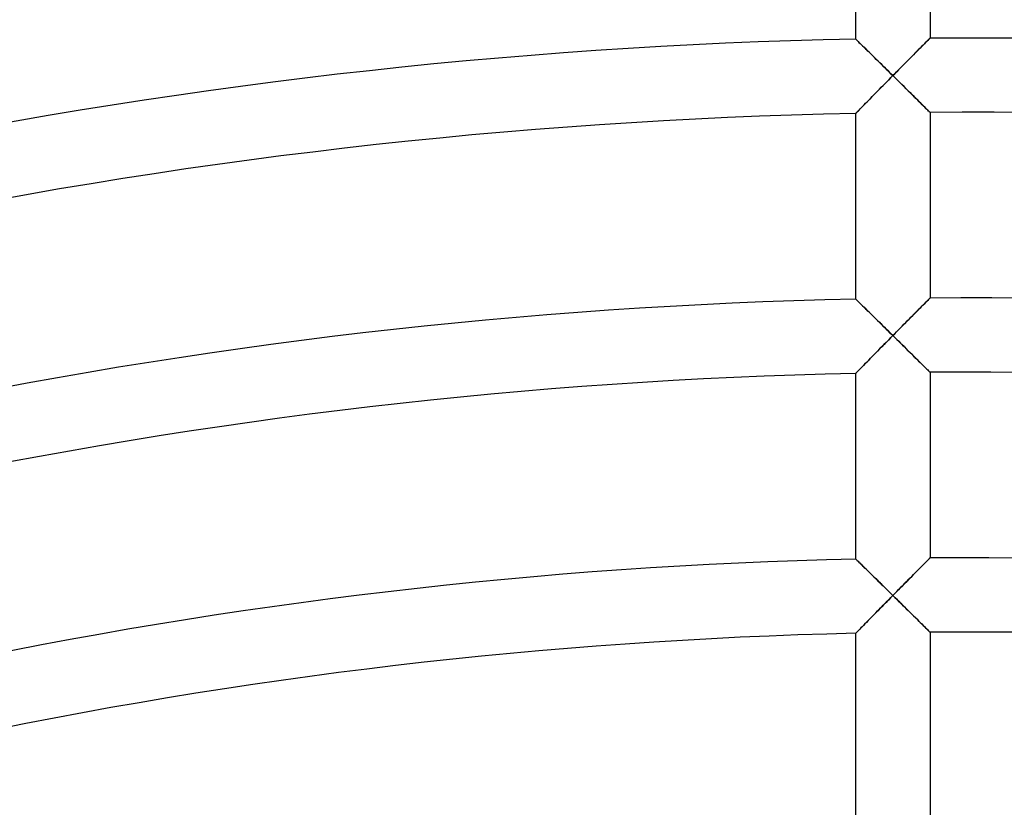
# Model space of a CAD drawing. Units: millimetres. Extents: x -541 to 541, y -541 to 541.
# Drawn here: x -51 to 2, y 254 to 296 of the extents above; entities that cross this region are included whole.
import ezdxf

# ---------------------------------------------------------------- set-up
doc = ezdxf.new("R2010")
doc.units = ezdxf.units.MM
doc.layers.add('HIDDEN', color=7, linetype='Continuous')
doc.layers.add('THICK', color=7, linetype='Continuous')

msp = doc.modelspace()

# ---------------------------------------------------------------- linework, layer by layer
at = {"layer": 'HIDDEN'}
for p, q in [((-5.995, 294.934), (-6, 294.939)), ((-5.981, 294.92), (-5.995, 294.934)), ((-5.957, 294.897), (-5.981, 294.92)), ((-5.925, 294.865), (-5.957, 294.897)), ((-5.884, 294.825), (-5.925, 294.865)), ((-5.836, 294.778), (-5.884, 294.825)), ((-5.781, 294.724), (-5.836, 294.778)), ((-2.238, 294.754), (-2.303, 294.688)), ((-2.178, 294.814), (-2.238, 294.754)), ((-2.126, 294.866), (-2.178, 294.814)), ((-2.082, 294.911), (-2.126, 294.866)), ((-2.047, 294.946), (-2.082, 294.911)), ((-2.021, 294.972), (-2.047, 294.946)), ((-2.005, 294.988), (-2.021, 294.972)), ((-2, 294.993), (-2.005, 294.988)), ((-5.72, 294.664), (-5.781, 294.724)), ((-5.653, 294.599), (-5.72, 294.664)), ((-5.582, 294.529), (-5.653, 294.599)), ((-5.506, 294.454), (-5.582, 294.529)), ((-5.426, 294.376), (-5.506, 294.454)), ((-5.343, 294.295), (-5.426, 294.376)), ((-5.257, 294.21), (-5.343, 294.295)), ((-5.169, 294.123), (-5.257, 294.21)), ((-2.704, 294.283), (-2.795, 294.192)), ((-2.616, 294.372), (-2.704, 294.283)), ((-2.532, 294.457), (-2.616, 294.372)), ((-2.451, 294.539), (-2.532, 294.457)), ((-2.375, 294.616), (-2.451, 294.539)), ((-2.303, 294.688), (-2.375, 294.616)), ((-5.078, 294.034), (-5.169, 294.123)), ((-4.985, 293.943), (-5.078, 294.034)), ((-4.891, 293.85), (-4.985, 293.943)), ((-4.795, 293.756), (-4.891, 293.85)), ((-4.698, 293.661), (-4.795, 293.756)), ((-3.279, 293.703), (-3.38, 293.601)), ((-3.179, 293.804), (-3.279, 293.703)), ((-3.08, 293.904), (-3.179, 293.804)), ((-2.983, 294.002), (-3.08, 293.904)), ((-2.888, 294.098), (-2.983, 294.002)), ((-2.795, 294.192), (-2.888, 294.098)), ((-4.6, 293.564), (-4.698, 293.661)), ((-4.502, 293.467), (-4.6, 293.564)), ((-4.402, 293.369), (-4.502, 293.467)), ((-4.302, 293.27), (-4.402, 293.369)), ((-4.201, 293.171), (-4.302, 293.27)), ((-4.101, 293.072), (-4.201, 293.171)), ((-3.792, 293.184), (-3.896, 293.078)), ((-3.688, 293.289), (-3.792, 293.184)), ((-3.585, 293.393), (-3.688, 293.289)), ((-3.482, 293.497), (-3.585, 293.393)), ((-3.38, 293.601), (-3.482, 293.497)), ((-4.416, 292.551), (-4.312, 292.656)), ((-4.312, 292.656), (-4.208, 292.761)), ((-4.208, 292.761), (-4.104, 292.867)), ((-4.104, 292.867), (-4, 292.973)), ((-4, 292.973), (-4.101, 293.072)), ((-3.896, 293.078), (-4, 292.973)), ((-4, 292.973), (-3.895, 292.869)), ((-3.895, 292.869), (-3.791, 292.766)), ((-3.791, 292.766), (-3.686, 292.663)), ((-3.686, 292.663), (-3.582, 292.56)), ((-4.92, 292.038), (-4.821, 292.139)), ((-4.821, 292.139), (-4.722, 292.24)), ((-4.722, 292.24), (-4.621, 292.343)), ((-4.621, 292.343), (-4.519, 292.446)), ((-4.519, 292.446), (-4.416, 292.551)), ((-3.582, 292.56), (-3.479, 292.458)), ((-3.479, 292.458), (-3.377, 292.357)), ((-3.377, 292.357), (-3.275, 292.257)), ((-3.275, 292.257), (-3.175, 292.158)), ((-3.175, 292.158), (-3.076, 292.06)), ((-5.468, 291.481), (-5.384, 291.567)), ((-5.384, 291.567), (-5.296, 291.656)), ((-5.296, 291.656), (-5.205, 291.748)), ((-5.205, 291.748), (-5.112, 291.843)), ((-5.112, 291.843), (-5.017, 291.94)), ((-5.017, 291.94), (-4.92, 292.038)), ((-3.076, 292.06), (-2.979, 291.963)), ((-2.979, 291.963), (-2.883, 291.869)), ((-2.883, 291.869), (-2.79, 291.777)), ((-2.79, 291.777), (-2.7, 291.687)), ((-2.7, 291.687), (-2.612, 291.6)), ((-2.612, 291.6), (-2.528, 291.517)), ((-5.918, 291.022), (-5.873, 291.067)), ((-5.873, 291.067), (-5.821, 291.121)), ((-5.821, 291.121), (-5.762, 291.181)), ((-5.762, 291.181), (-5.696, 291.248)), ((-5.696, 291.248), (-5.625, 291.321)), ((-5.625, 291.321), (-5.549, 291.398)), ((-5.549, 291.398), (-5.468, 291.481)), ((-2.528, 291.517), (-2.447, 291.437)), ((-2.447, 291.437), (-2.371, 291.362)), ((-2.371, 291.362), (-2.3, 291.291)), ((-2.3, 291.291), (-2.235, 291.227)), ((-2.235, 291.227), (-2.176, 291.168)), ((-2.176, 291.168), (-2.125, 291.117)), ((-2.125, 291.117), (-2.081, 291.074)), ((-2.081, 291.074), (-2.046, 291.039)), ((-2.046, 291.039), (-2.021, 291.014)), ((-6, 290.938), (-5.995, 290.944)), ((-5.995, 290.944), (-5.979, 290.96)), ((-5.979, 290.96), (-5.953, 290.986)), ((-5.953, 290.986), (-5.918, 291.022)), ((-2.021, 291.014), (-2.005, 290.998)), ((-2.005, 290.998), (-2, 290.993)), ((-2.021, 280.972), (-2.047, 280.946)), ((-2.005, 280.988), (-2.021, 280.972)), ((-2, 280.993), (-2.005, 280.988)), ((-5.995, 280.931), (-6, 280.936)), ((-5.981, 280.917), (-5.995, 280.931)), ((-5.957, 280.894), (-5.981, 280.917)), ((-5.925, 280.862), (-5.957, 280.894)), ((-5.884, 280.823), (-5.925, 280.862)), ((-5.836, 280.775), (-5.884, 280.823)), ((-5.781, 280.722), (-5.836, 280.775)), ((-5.72, 280.662), (-5.781, 280.722)), ((-5.653, 280.596), (-5.72, 280.662)), ((-5.582, 280.526), (-5.653, 280.596)), ((-5.506, 280.452), (-5.582, 280.526)), ((-5.426, 280.374), (-5.506, 280.452)), ((-2.532, 280.457), (-2.616, 280.371)), ((-2.451, 280.538), (-2.532, 280.457)), ((-2.375, 280.615), (-2.451, 280.538)), ((-2.303, 280.687), (-2.375, 280.615)), ((-2.238, 280.753), (-2.303, 280.687)), ((-2.178, 280.813), (-2.238, 280.753)), ((-2.126, 280.866), (-2.178, 280.813)), ((-2.082, 280.91), (-2.126, 280.866)), ((-2.047, 280.946), (-2.082, 280.91)), ((-5.343, 280.292), (-5.426, 280.374)), ((-5.257, 280.208), (-5.343, 280.292)), ((-5.169, 280.121), (-5.257, 280.208)), ((-5.078, 280.032), (-5.169, 280.121)), ((-4.985, 279.941), (-5.078, 280.032)), ((-4.891, 279.848), (-4.985, 279.941)), ((-3.08, 279.903), (-3.179, 279.803)), ((-2.983, 280.001), (-3.08, 279.903)), ((-2.888, 280.097), (-2.983, 280.001)), ((-2.795, 280.191), (-2.888, 280.097)), ((-2.704, 280.283), (-2.795, 280.191)), ((-2.616, 280.371), (-2.704, 280.283)), ((-4.795, 279.754), (-4.891, 279.848)), ((-4.698, 279.659), (-4.795, 279.754)), ((-4.6, 279.563), (-4.698, 279.659)), ((-4.502, 279.465), (-4.6, 279.563)), ((-4.402, 279.367), (-4.502, 279.465)), ((-4.302, 279.269), (-4.402, 279.367)), ((-3.585, 279.392), (-3.688, 279.288)), ((-3.482, 279.496), (-3.585, 279.392)), ((-3.38, 279.6), (-3.482, 279.496)), ((-3.279, 279.702), (-3.38, 279.6)), ((-3.179, 279.803), (-3.279, 279.702)), ((-4.201, 279.17), (-4.302, 279.269)), ((-4.208, 278.76), (-4.104, 278.866)), ((-4.101, 279.071), (-4.201, 279.17)), ((-4.104, 278.866), (-4, 278.971)), ((-4, 278.971), (-4.101, 279.071)), ((-3.896, 279.077), (-4, 278.971)), ((-4, 278.971), (-3.895, 278.868)), ((-3.792, 279.182), (-3.896, 279.077)), ((-3.895, 278.868), (-3.791, 278.765)), ((-3.688, 279.288), (-3.792, 279.182)), ((-4.721, 278.238), (-4.621, 278.341)), ((-4.621, 278.341), (-4.519, 278.445)), ((-4.519, 278.445), (-4.416, 278.549)), ((-4.416, 278.549), (-4.312, 278.654)), ((-4.312, 278.654), (-4.208, 278.76)), ((-3.791, 278.765), (-3.686, 278.662)), ((-3.686, 278.662), (-3.582, 278.559)), ((-3.582, 278.559), (-3.479, 278.457)), ((-3.479, 278.457), (-3.376, 278.356)), ((-3.376, 278.356), (-3.275, 278.256)), ((-5.205, 277.746), (-5.112, 277.841)), ((-5.112, 277.841), (-5.017, 277.938)), ((-5.017, 277.938), (-4.92, 278.036)), ((-4.92, 278.036), (-4.821, 278.137)), ((-4.821, 278.137), (-4.721, 278.238)), ((-3.275, 278.256), (-3.175, 278.157)), ((-3.175, 278.157), (-3.076, 278.059)), ((-3.076, 278.059), (-2.978, 277.963)), ((-2.978, 277.963), (-2.883, 277.868)), ((-2.883, 277.868), (-2.79, 277.776)), ((-2.79, 277.776), (-2.7, 277.687)), ((-5.696, 277.245), (-5.625, 277.318)), ((-5.625, 277.318), (-5.549, 277.396)), ((-5.549, 277.396), (-5.468, 277.478)), ((-5.468, 277.478), (-5.383, 277.564)), ((-5.383, 277.564), (-5.296, 277.654)), ((-5.296, 277.654), (-5.205, 277.746)), ((-2.7, 277.687), (-2.612, 277.6)), ((-2.612, 277.6), (-2.528, 277.516)), ((-2.528, 277.516), (-2.447, 277.436)), ((-2.447, 277.436), (-2.371, 277.361)), ((-2.371, 277.361), (-2.3, 277.291)), ((-2.3, 277.291), (-2.235, 277.226)), ((-6, 276.935), (-5.995, 276.94)), ((-5.995, 276.94), (-5.979, 276.957)), ((-5.979, 276.957), (-5.953, 276.983)), ((-5.953, 276.983), (-5.918, 277.019)), ((-5.918, 277.019), (-5.873, 277.064)), ((-5.873, 277.064), (-5.821, 277.118)), ((-5.821, 277.118), (-5.762, 277.178)), ((-5.762, 277.178), (-5.696, 277.245)), ((-2.235, 277.226), (-2.176, 277.168)), ((-2.176, 277.168), (-2.125, 277.117)), ((-2.125, 277.117), (-2.081, 277.073)), ((-2.081, 277.073), (-2.046, 277.039)), ((-2.046, 277.039), (-2.021, 277.013)), ((-2.021, 277.013), (-2.005, 276.998)), ((-2.005, 276.998), (-2, 276.993)), ((-5.995, 266.928), (-6, 266.933)), ((-5.981, 266.914), (-5.995, 266.928)), ((-5.957, 266.891), (-5.981, 266.914)), ((-5.925, 266.859), (-5.957, 266.891)), ((-5.884, 266.819), (-5.925, 266.859)), ((-5.836, 266.772), (-5.884, 266.819)), ((-5.781, 266.719), (-5.836, 266.772)), ((-5.72, 266.659), (-5.781, 266.719)), ((-5.653, 266.594), (-5.72, 266.659)), ((-2.283, 266.707), (-2.35, 266.639)), ((-2.222, 266.769), (-2.283, 266.707)), ((-2.166, 266.825), (-2.222, 266.769)), ((-2.118, 266.874), (-2.166, 266.825)), ((-2.076, 266.916), (-2.118, 266.874)), ((-2.043, 266.949), (-2.076, 266.916)), ((-2.02, 266.973), (-2.043, 266.949)), ((-2.005, 266.988), (-2.02, 266.973)), ((-2, 266.993), (-2.005, 266.988)), ((-5.582, 266.523), (-5.653, 266.594)), ((-5.506, 266.449), (-5.582, 266.523)), ((-5.426, 266.371), (-5.506, 266.449)), ((-5.343, 266.29), (-5.426, 266.371)), ((-5.257, 266.205), (-5.343, 266.29)), ((-5.169, 266.119), (-5.257, 266.205)), ((-5.078, 266.03), (-5.169, 266.119)), ((-2.836, 266.149), (-2.927, 266.057)), ((-2.748, 266.238), (-2.836, 266.149)), ((-2.662, 266.325), (-2.748, 266.238)), ((-2.578, 266.409), (-2.662, 266.325)), ((-2.499, 266.49), (-2.578, 266.409)), ((-2.422, 266.567), (-2.499, 266.49)), ((-2.35, 266.639), (-2.422, 266.567)), ((-4.986, 265.939), (-5.078, 266.03)), ((-4.891, 265.846), (-4.986, 265.939)), ((-4.795, 265.752), (-4.891, 265.846)), ((-4.698, 265.657), (-4.795, 265.752)), ((-4.6, 265.561), (-4.698, 265.657)), ((-3.305, 265.674), (-3.403, 265.576)), ((-3.209, 265.772), (-3.305, 265.674)), ((-3.113, 265.869), (-3.209, 265.772)), ((-3.019, 265.964), (-3.113, 265.869)), ((-2.927, 266.057), (-3.019, 265.964)), ((-4.502, 265.464), (-4.6, 265.561)), ((-4.402, 265.366), (-4.502, 265.464)), ((-4.302, 265.267), (-4.402, 265.366)), ((-4.201, 265.168), (-4.302, 265.267)), ((-4.101, 265.069), (-4.201, 265.168)), ((-4, 264.97), (-4.101, 265.069)), ((-3.9, 265.071), (-4, 264.97)), ((-3.8, 265.173), (-3.9, 265.071)), ((-3.7, 265.275), (-3.8, 265.173)), ((-3.6, 265.376), (-3.7, 265.275)), ((-3.501, 265.476), (-3.6, 265.376)), ((-3.403, 265.576), (-3.501, 265.476)), ((-4.519, 264.443), (-4.416, 264.547)), ((-4.416, 264.547), (-4.312, 264.653)), ((-4.312, 264.653), (-4.208, 264.758)), ((-4.208, 264.758), (-4.104, 264.864)), ((-4.104, 264.864), (-4, 264.97)), ((-4, 264.97), (-3.895, 264.867)), ((-3.895, 264.867), (-3.791, 264.763)), ((-3.791, 264.763), (-3.686, 264.66)), ((-3.686, 264.66), (-3.582, 264.558)), ((-3.582, 264.558), (-3.479, 264.456)), ((-5.017, 263.935), (-4.92, 264.034)), ((-4.92, 264.034), (-4.821, 264.135)), ((-4.821, 264.135), (-4.721, 264.236)), ((-4.721, 264.236), (-4.62, 264.339)), ((-4.62, 264.339), (-4.519, 264.443)), ((-3.479, 264.456), (-3.376, 264.355)), ((-3.376, 264.355), (-3.275, 264.255)), ((-3.275, 264.255), (-3.175, 264.156)), ((-3.175, 264.156), (-3.076, 264.058)), ((-3.076, 264.058), (-2.978, 263.962)), ((-5.548, 263.393), (-5.468, 263.475)), ((-5.468, 263.475), (-5.383, 263.562)), ((-5.383, 263.562), (-5.295, 263.651)), ((-5.295, 263.651), (-5.205, 263.744)), ((-5.205, 263.744), (-5.112, 263.838)), ((-5.112, 263.838), (-5.017, 263.935)), ((-2.978, 263.962), (-2.883, 263.867)), ((-2.883, 263.867), (-2.79, 263.775)), ((-2.79, 263.775), (-2.7, 263.686)), ((-2.7, 263.686), (-2.612, 263.599)), ((-2.612, 263.599), (-2.528, 263.515)), ((-2.528, 263.515), (-2.447, 263.436)), ((-6, 262.932), (-5.995, 262.937)), ((-5.995, 262.937), (-5.979, 262.953)), ((-5.979, 262.953), (-5.953, 262.98)), ((-5.953, 262.98), (-5.918, 263.016)), ((-5.918, 263.016), (-5.873, 263.061)), ((-5.873, 263.061), (-5.821, 263.115)), ((-5.821, 263.115), (-5.762, 263.175)), ((-5.762, 263.175), (-5.696, 263.242)), ((-5.696, 263.242), (-5.625, 263.315)), ((-5.625, 263.315), (-5.548, 263.393)), ((-2.447, 263.436), (-2.371, 263.361)), ((-2.371, 263.361), (-2.3, 263.29)), ((-2.3, 263.29), (-2.235, 263.226)), ((-2.235, 263.226), (-2.176, 263.167)), ((-2.176, 263.167), (-2.125, 263.116)), ((-2.125, 263.116), (-2.081, 263.073)), ((-2.081, 263.073), (-2.046, 263.038)), ((-2.046, 263.038), (-2.021, 263.013)), ((-2.021, 263.013), (-2.005, 262.998)), ((-2.005, 262.998), (-2, 262.992))]:
    msp.add_line(p, q, dxfattribs=at)
at = {"layer": 'THICK'}
for p, q in [((-6, 294.939), (-6, 304.941)), ((-2, 304.993), (-2, 294.993)), ((-6, 294.939), (-5.995, 294.934)), ((-5.995, 294.934), (-5.979, 294.919)), ((-5.979, 294.919), (-5.954, 294.894)), ((-5.954, 294.894), (-5.919, 294.86)), ((-5.919, 294.86), (-5.875, 294.817)), ((-5.875, 294.817), (-5.824, 294.766)), ((-5.824, 294.766), (-5.765, 294.709)), ((-2.283, 294.708), (-2.222, 294.77)), ((-2.222, 294.77), (-2.166, 294.826)), ((-2.166, 294.826), (-2.117, 294.875)), ((-2.117, 294.875), (-2.076, 294.916)), ((-2.076, 294.916), (-2.043, 294.95)), ((-2.043, 294.95), (-2.02, 294.974)), ((-2.02, 294.974), (-2.005, 294.988)), ((-2.005, 294.988), (-2, 294.993)), ((-5.765, 294.709), (-5.7, 294.645)), ((-5.7, 294.645), (-5.629, 294.575)), ((-5.629, 294.575), (-5.553, 294.501)), ((-5.553, 294.501), (-5.473, 294.422)), ((-5.473, 294.422), (-5.388, 294.339)), ((-5.388, 294.339), (-5.3, 294.253)), ((-5.3, 294.253), (-5.21, 294.164)), ((-2.836, 294.151), (-2.747, 294.24)), ((-2.747, 294.24), (-2.661, 294.327)), ((-2.661, 294.327), (-2.578, 294.41)), ((-2.578, 294.41), (-2.498, 294.491)), ((-2.498, 294.491), (-2.422, 294.568)), ((-2.422, 294.568), (-2.35, 294.64)), ((-2.35, 294.64), (-2.283, 294.708)), ((-5.21, 294.164), (-5.117, 294.072)), ((-5.117, 294.072), (-5.021, 293.978)), ((-5.021, 293.978), (-4.924, 293.883)), ((-4.924, 293.883), (-4.825, 293.785)), ((-4.825, 293.785), (-4.724, 293.686)), ((-4.724, 293.686), (-4.623, 293.587)), ((-3.305, 293.676), (-3.208, 293.774)), ((-3.208, 293.774), (-3.113, 293.871)), ((-3.113, 293.871), (-3.019, 293.966)), ((-3.019, 293.966), (-2.926, 294.059)), ((-2.926, 294.059), (-2.836, 294.151)), ((-4.623, 293.587), (-4.521, 293.486)), ((-4.521, 293.486), (-4.417, 293.384)), ((-4.417, 293.384), (-4.313, 293.282)), ((-4.313, 293.282), (-4.209, 293.179)), ((-4.209, 293.179), (-4.105, 293.076)), ((-3.9, 293.074), (-3.8, 293.176)), ((-3.8, 293.176), (-3.7, 293.277)), ((-3.7, 293.277), (-3.6, 293.378)), ((-3.6, 293.378), (-3.501, 293.478)), ((-3.501, 293.478), (-3.402, 293.578)), ((-3.402, 293.578), (-3.305, 293.676)), ((-4.243, 292.726), (-4.363, 292.604)), ((-4.122, 292.849), (-4.243, 292.726)), ((-4, 292.973), (-4.122, 292.849)), ((-4.105, 293.076), (-4, 292.973)), ((-4, 292.973), (-3.9, 293.074)), ((-3.878, 292.852), (-4, 292.973)), ((-3.756, 292.732), (-3.878, 292.852)), ((-3.636, 292.613), (-3.756, 292.732)), ((-4.825, 292.136), (-4.934, 292.025)), ((-4.713, 292.249), (-4.825, 292.136)), ((-4.598, 292.366), (-4.713, 292.249)), ((-4.482, 292.484), (-4.598, 292.366)), ((-4.363, 292.604), (-4.482, 292.484)), ((-3.517, 292.496), (-3.636, 292.613)), ((-3.4, 292.38), (-3.517, 292.496)), ((-3.285, 292.267), (-3.4, 292.38)), ((-3.173, 292.156), (-3.285, 292.267)), ((-3.064, 292.048), (-3.173, 292.156)), ((-5.333, 291.618), (-5.421, 291.529)), ((-5.24, 291.713), (-5.333, 291.618)), ((-5.142, 291.813), (-5.24, 291.713)), ((-5.04, 291.917), (-5.142, 291.813)), ((-4.934, 292.025), (-5.04, 291.917)), ((-2.957, 291.942), (-3.064, 292.048)), ((-2.855, 291.841), (-2.957, 291.942)), ((-2.757, 291.744), (-2.855, 291.841)), ((-2.664, 291.652), (-2.757, 291.744)), ((-2.577, 291.565), (-2.664, 291.652)), ((-2.494, 291.483), (-2.577, 291.565)), ((-5.884, 291.057), (-5.924, 291.015)), ((-5.835, 291.106), (-5.884, 291.057)), ((-5.78, 291.162), (-5.835, 291.106)), ((-5.719, 291.224), (-5.78, 291.162)), ((-5.653, 291.292), (-5.719, 291.224)), ((-5.581, 291.365), (-5.653, 291.292)), ((-5.504, 291.444), (-5.581, 291.365)), ((-5.421, 291.529), (-5.504, 291.444)), ((-2.417, 291.407), (-2.494, 291.483)), ((-2.345, 291.336), (-2.417, 291.407)), ((-2.279, 291.27), (-2.345, 291.336)), ((-2.218, 291.21), (-2.279, 291.27)), ((-2.163, 291.155), (-2.218, 291.21)), ((-2.115, 291.108), (-2.163, 291.155)), ((-2.075, 291.067), (-2.115, 291.108)), ((-2.043, 291.035), (-2.075, 291.067)), ((-2.019, 291.012), (-2.043, 291.035)), ((-5.995, 290.943), (-6, 290.938)), ((-6, 280.936), (-6, 290.938)), ((-5.981, 290.958), (-5.995, 290.943)), ((-5.957, 290.982), (-5.981, 290.958)), ((-5.924, 291.015), (-5.957, 290.982)), ((-2.005, 290.998), (-2.019, 291.012)), ((-2, 290.993), (-2.005, 290.998)), ((-2, 290.993), (-2, 280.993)), ((-2.043, 280.949), (-2.02, 280.973)), ((-2.02, 280.973), (-2.005, 280.988)), ((-2.005, 280.988), (-2, 280.993)), ((-6, 280.936), (-5.995, 280.931)), ((-5.995, 280.931), (-5.979, 280.916)), ((-5.979, 280.916), (-5.954, 280.891)), ((-5.954, 280.891), (-5.919, 280.857)), ((-5.919, 280.857), (-5.875, 280.814)), ((-5.875, 280.814), (-5.824, 280.764)), ((-5.824, 280.764), (-5.765, 280.706)), ((-5.765, 280.706), (-5.7, 280.642)), ((-5.7, 280.642), (-5.629, 280.573)), ((-5.629, 280.573), (-5.553, 280.498)), ((-5.553, 280.498), (-5.473, 280.419)), ((-2.578, 280.41), (-2.498, 280.49)), ((-2.498, 280.49), (-2.422, 280.567)), ((-2.422, 280.567), (-2.35, 280.64)), ((-2.35, 280.64), (-2.283, 280.707)), ((-2.283, 280.707), (-2.222, 280.77)), ((-2.222, 280.77), (-2.166, 280.825)), ((-2.166, 280.825), (-2.118, 280.874)), ((-2.118, 280.874), (-2.076, 280.916)), ((-2.076, 280.916), (-2.043, 280.949)), ((-5.473, 280.419), (-5.388, 280.336)), ((-5.388, 280.336), (-5.3, 280.25)), ((-5.3, 280.25), (-5.21, 280.161)), ((-5.21, 280.161), (-5.117, 280.07)), ((-5.117, 280.07), (-5.021, 279.976)), ((-5.021, 279.976), (-4.924, 279.881)), ((-3.113, 279.87), (-3.019, 279.965)), ((-3.019, 279.965), (-2.926, 280.058)), ((-2.926, 280.058), (-2.836, 280.15)), ((-2.836, 280.15), (-2.748, 280.239)), ((-2.748, 280.239), (-2.662, 280.326)), ((-2.662, 280.326), (-2.578, 280.41)), ((-4.924, 279.881), (-4.825, 279.783)), ((-4.825, 279.783), (-4.724, 279.685)), ((-4.724, 279.685), (-4.623, 279.585)), ((-4.623, 279.585), (-4.521, 279.484)), ((-4.521, 279.484), (-4.417, 279.383)), ((-4.417, 279.383), (-4.314, 279.28)), ((-3.7, 279.276), (-3.6, 279.377)), ((-3.6, 279.377), (-3.501, 279.477)), ((-3.501, 279.477), (-3.403, 279.577)), ((-3.403, 279.577), (-3.305, 279.675)), ((-3.305, 279.675), (-3.209, 279.773)), ((-3.209, 279.773), (-3.113, 279.87)), ((-4.314, 279.28), (-4.209, 279.177)), ((-4.122, 278.848), (-4.243, 278.725)), ((-4.209, 279.177), (-4.105, 279.074)), ((-4, 278.971), (-4.122, 278.848)), ((-4.105, 279.074), (-4, 278.971)), ((-4, 278.971), (-3.9, 279.073)), ((-3.878, 278.851), (-4, 278.971)), ((-3.9, 279.073), (-3.8, 279.174)), ((-3.756, 278.731), (-3.878, 278.851)), ((-3.8, 279.174), (-3.7, 279.276)), ((-4.598, 278.364), (-4.713, 278.248)), ((-4.482, 278.482), (-4.598, 278.364)), ((-4.363, 278.603), (-4.482, 278.482)), ((-4.243, 278.725), (-4.363, 278.603)), ((-3.636, 278.612), (-3.756, 278.731)), ((-3.517, 278.495), (-3.636, 278.612)), ((-3.4, 278.379), (-3.517, 278.495)), ((-3.285, 278.266), (-3.4, 278.379)), ((-5.142, 277.811), (-5.24, 277.711)), ((-5.04, 277.915), (-5.142, 277.811)), ((-4.934, 278.023), (-5.04, 277.915)), ((-4.825, 278.134), (-4.934, 278.023)), ((-4.713, 278.248), (-4.825, 278.134)), ((-3.173, 278.155), (-3.285, 278.266)), ((-3.064, 278.047), (-3.173, 278.155)), ((-2.957, 277.942), (-3.064, 278.047)), ((-2.855, 277.84), (-2.957, 277.942)), ((-2.757, 277.744), (-2.855, 277.84)), ((-5.653, 277.289), (-5.719, 277.222)), ((-5.581, 277.363), (-5.653, 277.289)), ((-5.504, 277.442), (-5.581, 277.363)), ((-5.421, 277.526), (-5.504, 277.442)), ((-5.333, 277.616), (-5.421, 277.526)), ((-5.24, 277.711), (-5.333, 277.616)), ((-2.664, 277.652), (-2.757, 277.744)), ((-2.577, 277.565), (-2.664, 277.652)), ((-2.494, 277.483), (-2.577, 277.565)), ((-2.417, 277.406), (-2.494, 277.483)), ((-2.345, 277.335), (-2.417, 277.406)), ((-2.279, 277.269), (-2.345, 277.335)), ((-2.218, 277.209), (-2.279, 277.269)), ((-5.995, 276.94), (-6, 276.935)), ((-6, 266.933), (-6, 276.935)), ((-5.981, 276.955), (-5.995, 276.94)), ((-5.957, 276.979), (-5.981, 276.955)), ((-5.924, 277.012), (-5.957, 276.979)), ((-5.884, 277.054), (-5.924, 277.012)), ((-5.835, 277.103), (-5.884, 277.054)), ((-5.78, 277.159), (-5.835, 277.103)), ((-5.719, 277.222), (-5.78, 277.159)), ((-2.163, 277.155), (-2.218, 277.209)), ((-2.115, 277.107), (-2.163, 277.155)), ((-2.075, 277.067), (-2.115, 277.107)), ((-2.043, 277.035), (-2.075, 277.067)), ((-2.019, 277.012), (-2.043, 277.035)), ((-2.005, 276.998), (-2.019, 277.012)), ((-2, 276.993), (-2.005, 276.998)), ((-2, 276.993), (-2, 266.993)), ((-6, 266.933), (-5.995, 266.927)), ((-5.995, 266.927), (-5.979, 266.912)), ((-5.979, 266.912), (-5.954, 266.888)), ((-5.954, 266.888), (-5.919, 266.853)), ((-5.919, 266.853), (-5.876, 266.811)), ((-5.876, 266.811), (-5.824, 266.76)), ((-5.824, 266.76), (-5.765, 266.703)), ((-5.765, 266.703), (-5.7, 266.639)), ((-2.375, 266.615), (-2.303, 266.687)), ((-2.303, 266.687), (-2.238, 266.753)), ((-2.238, 266.753), (-2.178, 266.813)), ((-2.178, 266.813), (-2.126, 266.865)), ((-2.126, 266.865), (-2.082, 266.91)), ((-2.082, 266.91), (-2.047, 266.945)), ((-2.047, 266.945), (-2.021, 266.971)), ((-2.021, 266.971), (-2.005, 266.987)), ((-2.005, 266.987), (-2, 266.993)), ((-5.7, 266.639), (-5.629, 266.57)), ((-5.629, 266.57), (-5.553, 266.495)), ((-5.553, 266.495), (-5.473, 266.417)), ((-5.473, 266.417), (-5.388, 266.334)), ((-5.388, 266.334), (-5.301, 266.248)), ((-5.301, 266.248), (-5.21, 266.159)), ((-5.21, 266.159), (-5.117, 266.068)), ((-2.888, 266.096), (-2.795, 266.19)), ((-2.795, 266.19), (-2.704, 266.282)), ((-2.704, 266.282), (-2.616, 266.371)), ((-2.616, 266.371), (-2.532, 266.456)), ((-2.532, 266.456), (-2.451, 266.538)), ((-2.451, 266.538), (-2.375, 266.615)), ((-5.117, 266.068), (-5.021, 265.974)), ((-5.021, 265.974), (-4.924, 265.878)), ((-4.924, 265.878), (-4.825, 265.781)), ((-4.825, 265.781), (-4.725, 265.683)), ((-4.725, 265.683), (-4.623, 265.583)), ((-3.482, 265.495), (-3.38, 265.598)), ((-3.38, 265.598), (-3.279, 265.701)), ((-3.279, 265.701), (-3.179, 265.802)), ((-3.179, 265.802), (-3.08, 265.902)), ((-3.08, 265.902), (-2.983, 266)), ((-2.983, 266), (-2.888, 266.096)), ((-4.623, 265.583), (-4.521, 265.482)), ((-4.521, 265.482), (-4.417, 265.381)), ((-4.417, 265.381), (-4.314, 265.278)), ((-4.314, 265.278), (-4.209, 265.176)), ((-4.209, 265.176), (-4.105, 265.073)), ((-4.105, 265.073), (-4, 264.97)), ((-4, 264.97), (-3.896, 265.075)), ((-3.896, 265.075), (-3.792, 265.181)), ((-3.792, 265.181), (-3.688, 265.286)), ((-3.688, 265.286), (-3.585, 265.391)), ((-3.585, 265.391), (-3.482, 265.495)), ((-4.363, 264.601), (-4.482, 264.48)), ((-4.243, 264.723), (-4.363, 264.601)), ((-4.122, 264.846), (-4.243, 264.723)), ((-4, 264.97), (-4.122, 264.846)), ((-3.878, 264.849), (-4, 264.97)), ((-3.756, 264.729), (-3.878, 264.849)), ((-3.636, 264.611), (-3.756, 264.729)), ((-3.517, 264.494), (-3.636, 264.611)), ((-4.934, 264.02), (-5.04, 263.912)), ((-4.824, 264.131), (-4.934, 264.02)), ((-4.713, 264.245), (-4.824, 264.131)), ((-4.598, 264.362), (-4.713, 264.245)), ((-4.482, 264.48), (-4.598, 264.362)), ((-3.4, 264.378), (-3.517, 264.494)), ((-3.285, 264.265), (-3.4, 264.378)), ((-3.173, 264.154), (-3.285, 264.265)), ((-3.064, 264.046), (-3.173, 264.154)), ((-2.957, 263.941), (-3.064, 264.046)), ((-5.421, 263.523), (-5.504, 263.439)), ((-5.333, 263.613), (-5.421, 263.523)), ((-5.24, 263.708), (-5.333, 263.613)), ((-5.142, 263.808), (-5.24, 263.708)), ((-5.04, 263.912), (-5.142, 263.808)), ((-2.855, 263.84), (-2.957, 263.941)), ((-2.757, 263.743), (-2.855, 263.84)), ((-2.664, 263.651), (-2.757, 263.743)), ((-2.577, 263.564), (-2.664, 263.651)), ((-2.494, 263.482), (-2.577, 263.564)), ((-2.417, 263.406), (-2.494, 263.482)), ((-5.995, 262.937), (-6, 262.932)), ((-5.981, 262.951), (-5.995, 262.937)), ((-5.957, 262.976), (-5.981, 262.951)), ((-5.924, 263.009), (-5.957, 262.976)), ((-5.883, 263.051), (-5.924, 263.009)), ((-5.835, 263.1), (-5.883, 263.051)), ((-5.78, 263.156), (-5.835, 263.1)), ((-5.719, 263.219), (-5.78, 263.156)), ((-5.653, 263.286), (-5.719, 263.219)), ((-5.581, 263.36), (-5.653, 263.286)), ((-5.504, 263.439), (-5.581, 263.36)), ((-2.345, 263.335), (-2.417, 263.406)), ((-2.279, 263.269), (-2.345, 263.335)), ((-2.218, 263.209), (-2.279, 263.269)), ((-2.163, 263.154), (-2.218, 263.209)), ((-2.115, 263.107), (-2.163, 263.154)), ((-2.075, 263.067), (-2.115, 263.107)), ((-2.043, 263.035), (-2.075, 263.067)), ((-2.019, 263.011), (-2.043, 263.035)), ((-2.005, 262.997), (-2.019, 263.011)), ((-2, 262.992), (-2.005, 262.997)), ((-2, 262.992), (-2, 252.992)), ((-6, 252.929), (-6, 262.932))]:
    msp.add_line(p, q, dxfattribs=at)
for radius, start, end in [(319, 91.07771, 112.85922), (309, 91.11261, 112.87085), (309, 68.61261, 90.37086), (305, 91.12722, 112.87572), (305, 68.62722, 90.37573), (295, 91.16543, 112.88844), (295, 68.66544, 90.38845), (291, 91.18142, 112.89377), (291, 68.68142, 90.39378), (281, 68.72348, 90.40781), (281, 91.22348, 112.90781), (277, 91.24118, 112.91371), (277, 68.74118, 90.41371), (267, 91.28765, 112.92918), (267, 68.78765, 90.42918), (263, 68.80725, 90.43572), (263, 91.30724, 112.93571)]:
    msp.add_arc((0, 0), radius, start, end, dxfattribs=at)

doc.saveas('drawing.dxf')
